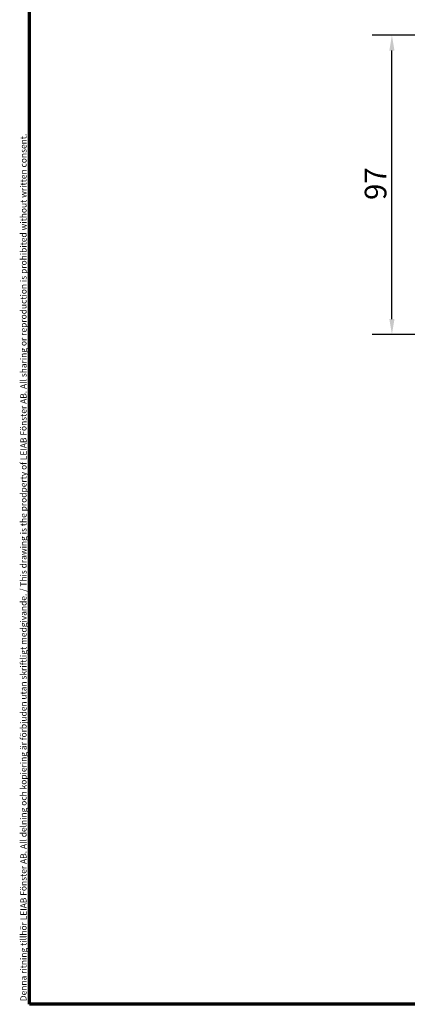
# Model space of a CAD drawing. Units: millimetres. Extents: x 27 to 400, y 18 to 574.
# Drawn here: x 27 to 152, y 20 to 339 of the extents above; entities that cross this region are included whole.
import ezdxf

# ---------------------------------------------------------------- set-up
doc = ezdxf.new("R2010")
doc.units = ezdxf.units.MM
doc.header["$LTSCALE"] = 2
doc.layers.add('Border (ISO)', color=8, linetype='Continuous', lineweight=70)
doc.layers.add('Dimension (ISO)', color=3, linetype='Continuous', lineweight=25)
doc.styles.add('Note Text (ISO)', font='tahoma.ttf')
doc.dimstyles.new('Default (ISO)', dxfattribs={"dimscale": 2, "dimtxt": 3.5, "dimasz": 2.5, "dimexe": 3.175, "dimexo": 0, "dimgap": 0.762, "dimtad": 1, "dimrnd": 1e-08, "dimtxsty": 'Note Text (ISO)', "dimcen": 0.09, "dimdle": 10, "dimclrd": 256, "dimclre": 256, "dimclrt": 256, "dimazin": 2, "dimtfac": 1.001486, "dimtmove": 0, "dimatfit": 3, "dimfxl": 1, "dimtolj": 1, "dimtzin": 0, "dimlwd": -1, "dimlwe": -1, "dimarcsym": 0})

# ---------------------------------------------------------------- blocks, each defined once
blk = doc.blocks.new('Borders LEIAB A4 Border')
at = {"layer": 'Border (ISO)'}
for p, q in [((15, 10), (15, 287)), ((200, 10), (15, 10))]:
    blk.add_line(p, q, dxfattribs=at)
at = {"layer": 'Border (ISO)', "color": 8, "true_color": 0x808080, "insert": (13.5, 10.5), "char_height": 1, "attachment_point": 1, "rotation": 90, "style": 'Note Text (ISO)'}
blk.add_mtext('\\fTahoma|b0|i0;\\H1.0000;Denna ritning tillhör LEIAB Fönster AB. All delning och kopiering är förbjuden utan skriftligt medgivande. / This drawing is the prodperty of LEIAB Fönster AB. All sharing or reproduction is prohibited without written consent.', dxfattribs=at)
blk = doc.blocks.new('*D18')
at = {"layer": 'Defpoints', "color": 0, "transparency": 16777216}
for p in [(147.38, 334.13), (172.4, 334.13), (172.4, 237.13)]:
    blk.add_point(p, dxfattribs=at)
at = {"layer": 'Dimension (ISO)', "transparency": 16777216}
for p, q in [((172.4, 334.13), (141.03, 334.13)), ((147.38, 242.13), (147.38, 329.13)), ((172.4, 237.13), (141.03, 237.13))]:
    blk.add_line(p, q, dxfattribs=at)
for points in [[(146.55, 329.13), (148.22, 329.13), (147.38, 334.13)], [(146.55, 242.13), (148.22, 242.13), (147.38, 237.13)]]:
    blk.add_solid(points, dxfattribs=at)
at = {"layer": 'Dimension (ISO)', "transparency": 16777216, "insert": (138.58, 280.7), "char_height": 7, "attachment_point": 1, "rotation": 90, "style": 'Note Text (ISO)'}
blk.add_mtext('\\A1;97', dxfattribs=at)

msp = doc.modelspace()

# ---------------------------------------------------------------- block references
at = {"xscale": 2, "yscale": 2, "zscale": 2}
msp.add_blockref('Borders LEIAB A4 Border', (0, 0), dxfattribs=at)

# ---------------------------------------------------------------- dimensions: what is measured, and where the dimension line sits
at = {"layer": 'Dimension (ISO)'}
dim = msp.add_linear_dim(base=(147.382, 334.128), p1=(172.396, 237.128), p2=(172.396, 334.128), angle=270, dimstyle='Default (ISO)', override={"dimgap": 0.762, "dimdec": 2, "dimtol": 0, "dimlim": 0, "dimtp": 0, "dimtm": 0, "dimtdec": 2, "dimtofl": 0, "dimatfit": 1}, dxfattribs=at)
dim.commit()
dim.dimension.update_dxf_attribs({"geometry": '*D18', "text_midpoint": (147.382, 285.628), "dimtype": 160})

doc.saveas('drawing.dxf')
